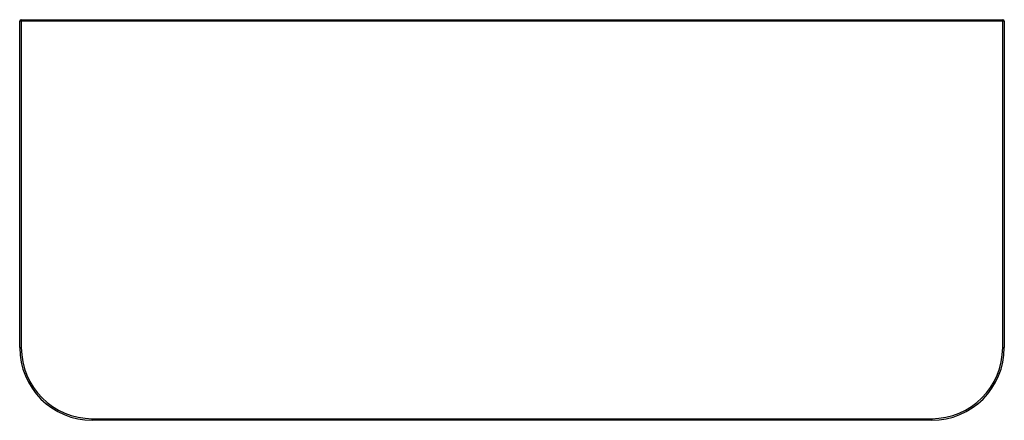
# Paper-space layout '_Top' of a CAD drawing. Units: millimetres. Extents: x -305 to 305, y -158 to 90.
import ezdxf

# ---------------------------------------------------------------- set-up
doc = ezdxf.new("R2010")
doc.units = ezdxf.units.MM

psp = doc.layouts.new('_Top')

# ---------------------------------------------------------------- linework, layer by layer
at = {"color": 7, "linetype": 'Continuous', "lineweight": 25}
for p, q in [((-305, -113), (-305, 89)), ((305, 89), (-305, 89)), ((-304, 90), (-304, -113)), ((-304, 90), (304, 90)), ((304, -113), (304, 90)), ((305, 89), (305, -113)), ((-305, -113), (-304, -113)), ((304, -113), (305, -113)), ((-260, -158), (-260, -157)), ((-260, -157), (260, -157)), ((260, -158), (-260, -158)), ((260, -157), (260, -158))]:
    psp.add_line(p, q, dxfattribs=at)
for centre, radius, start, end in [((-304, 89), 1, 90, 180), ((304, 89), 1, 0, 90), ((-260, -113), 45, 180, 270), ((-260, -113), 44, 180, 270), ((260, -113), 44, 270, 0), ((260, -113), 45, 270, 0)]:
    psp.add_arc(centre, radius, start, end, dxfattribs=at)

doc.saveas('drawing.dxf')
